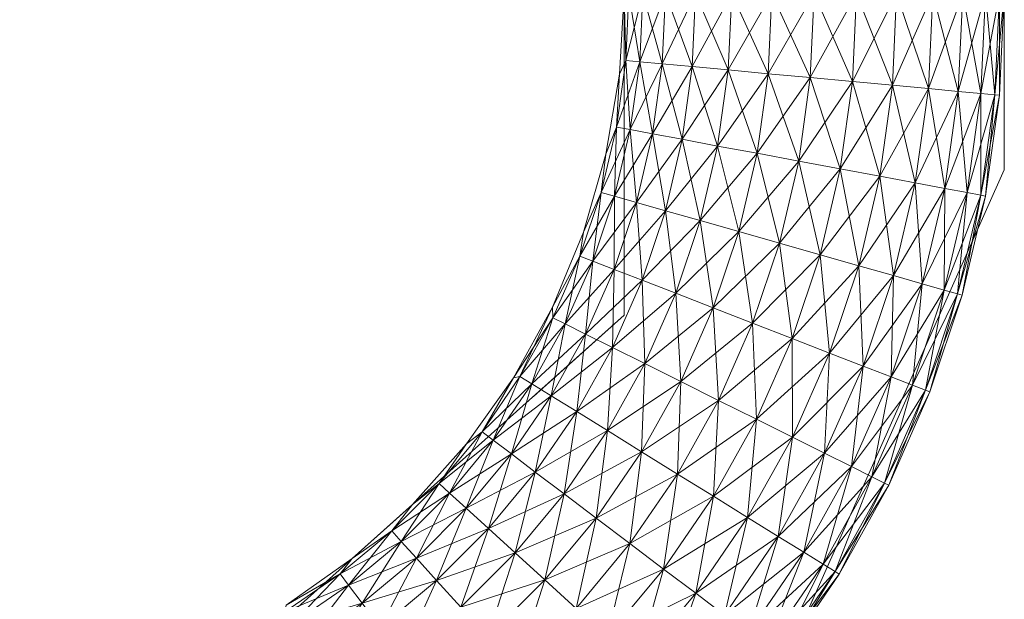
# Model space of a CAD drawing. Units: inches. Extents: x 130 to 286, y -33 to 39.
# Drawn here: x 149 to 150, y 13 to 14 of the extents above; entities that cross this region are included whole.
import ezdxf

# ---------------------------------------------------------------- set-up
doc = ezdxf.new("R2010")
doc.units = ezdxf.units.IN
doc.header["$LTSCALE"] = 0.240417
doc.header["$MEASUREMENT"] = 0
doc.linetypes.add('Dot', pattern=[6.35, 0, -6.35])
doc.layers.add('CET color Black or White', color=7, linetype='Continuous')
doc.layers.add('CET Default', color=7, linetype='Continuous')
doc.layers.add('CET color Grey50', color=9, linetype='Continuous', true_color=0x808080)
doc.layers.add('CET color Grey57', color=7, linetype='Continuous', true_color=0x919191)

# ---------------------------------------------------------------- blocks, each defined once
blk = doc.blocks.new('*C17')
at = {"layer": 'CET color Black or White', "linetype": 'Continuous', "lineweight": 18}
blk.add_lwpolyline([(4.84375, 0), (4.84375, -0.9507), (5.16164, -1.33353), (5.60521, -1.53125), (18.5757, -1.53125), (18.95854, -1.21335), (19.15625, -0.76979), (19.15625, 0), (18.84375, 0), (18.84375, -0.88944), (18.47524, -1.21875), (5.48557, -1.21875), (5.15625, -0.85025), (5.15625, 0), (4.84375, 0)], close=True, dxfattribs=at)
at = {"layer": 'CET color Grey57', "linetype": 'Dot', "lineweight": 18}
blk.add_lwpolyline([(4.84375, 0), (4.84375, -0.9507), (5.16164, -1.33353), (5.60521, -1.53125), (18.5757, -1.53125), (18.95854, -1.21335), (19.15625, -0.76979), (19.15625, 0), (18.84375, 0), (18.84375, -0.88944), (18.47524, -1.21875), (5.48557, -1.21875), (5.15625, -0.85025), (5.15625, 0), (4.84375, 0)], close=True, dxfattribs=at)
blk.add_lwpolyline([(4.84375, 0), (4.84375, -0.9507), (5.16164, -1.33353), (5.60521, -1.53125), (18.5757, -1.53125), (18.95854, -1.21335), (19.15625, -0.76979), (19.15625, 0), (18.84375, 0), (18.84375, -0.88944), (18.47524, -1.21875), (5.48557, -1.21875), (5.15625, -0.85025), (5.15625, 0), (4.84375, 0)], close=True, dxfattribs=at)
blk.add_lwpolyline([(4.84375, 0), (4.84375, -0.9507), (5.16164, -1.33353), (5.60521, -1.53125), (18.5757, -1.53125), (18.95854, -1.21335), (19.15625, -0.76979), (19.15625, 0), (18.84375, 0), (18.84375, -0.88944), (18.47524, -1.21875), (5.48557, -1.21875), (5.15625, -0.85025), (5.15625, 0), (4.84375, 0)], close=True, dxfattribs=at)
blk.add_lwpolyline([(4.84375, 0), (4.84375, -0.9507), (5.16164, -1.33353), (5.60521, -1.53125), (18.5757, -1.53125), (18.95854, -1.21335), (19.15625, -0.76979), (19.15625, 0), (18.84375, 0), (18.84375, -0.88944), (18.47524, -1.21875), (5.48557, -1.21875), (5.15625, -0.85025), (5.15625, 0), (4.84375, 0)], close=True, dxfattribs=at)
blk.add_lwpolyline([(4.84375, 0), (4.84375, -0.9507), (5.16164, -1.33353), (5.60521, -1.53125), (18.5757, -1.53125), (18.95854, -1.21335), (19.15625, -0.76979), (19.15625, 0), (18.84375, 0), (18.84375, -0.88944), (18.47524, -1.21875), (5.48557, -1.21875), (5.15625, -0.85025), (5.15625, 0), (4.84375, 0)], close=True, dxfattribs=at)
blk.add_lwpolyline([(4.84375, 0), (4.84375, -0.9507), (5.16164, -1.33353), (5.60521, -1.53125), (18.5757, -1.53125), (18.95854, -1.21335), (19.15625, -0.76979), (19.15625, 0), (18.84375, 0), (18.84375, -0.88944), (18.47524, -1.21875), (5.48557, -1.21875), (5.15625, -0.85025), (5.15625, 0), (4.84375, 0)], close=True, dxfattribs=at)
blk.add_lwpolyline([(4.84375, 0), (4.84375, -0.9507), (5.16164, -1.33353), (5.60521, -1.53125), (18.5757, -1.53125), (18.95854, -1.21335), (19.15625, -0.76979), (19.15625, 0), (18.84375, 0), (18.84375, -0.88944), (18.47524, -1.21875), (5.48557, -1.21875), (5.15625, -0.85025), (5.15625, 0), (4.84375, 0)], close=True, dxfattribs=at)
blk = doc.blocks.new('*C75')
at = {"layer": 'CET color Grey50', "linetype": 'Continuous', "lineweight": 0}
mesh = blk.add_polyface(dxfattribs=at)
corners = [(18.84513, -0.68004, 19.73087), (18.84373, -0.62497, 19.76567), (18.84763, -0.62497, 19.73087), (18.85923, -0.62497, 19.69787), (18.85663, -0.68114, 19.69787), (18.87783, -0.62497, 19.66817), (18.87513, -0.68284, 19.66817), (18.90253, -0.62497, 19.64347), (18.89973, -0.68514, 19.64347), (18.93228, -0.62497, 19.62487), (18.92927, -0.68784, 19.62487), (18.96528, -0.62497, 19.61328), (18.84373, 0.00016, 19.76567), (18.84513, -0.68004, 19.80047), (18.84763, -0.62497, 19.80047), (18.84763, 0.00016, 19.80047), (18.84763, 0.00016, 19.73087), (18.85923, 0.00016, 19.69787), (18.87783, 0.00016, 19.66817), (18.90253, 0.00016, 19.64347), (18.93198, -0.49997, 19.76567), (18.93537, -0.49997, 19.74458), (18.93537, -0.03884, 19.74458), (18.93198, -0.03884, 19.76567), (18.93537, -0.49997, 19.78667), (18.99998, -0.54077, 19.76567), (18.93228, 0.00016, 19.62487), (18.94498, -0.49997, 19.72568), (18.94498, -0.03884, 19.72568), (18.96008, -0.49997, 19.71058), (18.96008, -0.03884, 19.71058), (18.97898, -0.49997, 19.70098), (18.97898, -0.03884, 19.70098), (18.96528, 0.00016, 19.61328), (18.99998, -0.62497, 19.60937), (18.94498, -0.49997, 19.80567), (18.85663, -0.68114, 19.83347), (18.85923, -0.62497, 19.83347), (18.87513, -0.68284, 19.86307), (18.87783, -0.62497, 19.86307), (18.89973, -0.68514, 19.88787), (18.90253, -0.62497, 19.88787), (18.92927, -0.68784, 19.90647), (18.93228, -0.62497, 19.90647), (18.85923, 0.00016, 19.83347), (18.87783, 0.00016, 19.86307), (18.90253, 0.00016, 19.88787), (18.93228, 0.00016, 19.90647), (18.96528, -0.62497, 19.91797), (18.96528, 0.00016, 19.91797), (18.93537, -0.03884, 19.78667), (18.94498, -0.03884, 19.80567), (18.96008, -0.49997, 19.82067), (18.96008, -0.03884, 19.82067), (18.97898, -0.49997, 19.83037)]
mesh.append_faces([[corners[k] for k in face] for face in [(0, 1, 2, 0), (0, 2, 3, 0), (4, 3, 5, 4), (6, 5, 7, 6), (8, 7, 9, 8), (10, 9, 11, 10), (1, 12, 2, 1), (1, 13, 14, 1), (1, 14, 15, 1), (2, 16, 3, 2), (3, 17, 5, 3), (5, 18, 7, 5), (7, 19, 9, 7), (20, 21, 22, 20), (20, 23, 24, 20), (20, 25, 21, 20), (20, 24, 25, 20), (9, 26, 11, 9), (21, 27, 28, 21), (21, 25, 27, 21), (27, 29, 30, 27), (27, 25, 29, 27), (29, 31, 32, 29), (11, 33, 34, 11), (25, 24, 35, 25), (36, 37, 14, 36), (38, 39, 37, 38), (40, 41, 39, 40), (42, 43, 41, 42), (14, 37, 44, 14), (37, 39, 45, 37), (39, 41, 46, 39), (41, 43, 47, 41), (43, 48, 49, 43), (24, 50, 35, 24), (35, 51, 52, 35), (52, 53, 54, 52)]])
mesh = blk.add_polyface(dxfattribs=at)
corners = [(18.83743, -0.73474, 19.73087), (18.84003, -0.69144, 19.76567), (18.84513, -0.68004, 19.73087), (18.85663, -0.68114, 19.69787), (18.84883, -0.73684, 19.69787), (18.84373, -0.62497, 19.76567), (18.83743, -0.73474, 19.80047), (18.84513, -0.68004, 19.80047), (18.85923, -0.62497, 19.69787), (18.87513, -0.68284, 19.66817), (18.86713, -0.74034, 19.66817), (18.87783, -0.62497, 19.66817), (18.89973, -0.68514, 19.64347), (18.89143, -0.74484, 19.64347), (18.90253, -0.62497, 19.64347), (18.92927, -0.68784, 19.62487), (18.92058, -0.75034, 19.62487), (18.93228, -0.62497, 19.62487), (18.96217, -0.69094, 19.61328), (18.96528, -0.62497, 19.61328), (18.95308, -0.75634, 19.61328), (18.99678, -0.69414, 19.60937), (18.99998, -0.62497, 19.60937), (18.84883, -0.73684, 19.83347), (18.85663, -0.68114, 19.83347), (18.84763, -0.62497, 19.80047), (18.86713, -0.74034, 19.86307), (18.87513, -0.68284, 19.86307), (18.85923, -0.62497, 19.83347), (18.89143, -0.74484, 19.88787), (18.89973, -0.68514, 19.88787), (18.87783, -0.62497, 19.86307), (18.92058, -0.75034, 19.90647), (18.92927, -0.68784, 19.90647), (18.90253, -0.62497, 19.88787), (18.95308, -0.75634, 19.91797), (18.96217, -0.69094, 19.91797), (18.93228, -0.62497, 19.90647), (18.98728, -0.76274, 19.92197), (18.99678, -0.69414, 19.92197), (18.96528, -0.62497, 19.91797)]
mesh.append_faces([[corners[k] for k in face] for face in [(0, 1, 2, 0), (0, 2, 3, 0), (0, 3, 4, 0), (1, 5, 2, 1), (1, 6, 7, 1), (1, 7, 5, 1), (2, 8, 3, 2), (4, 3, 9, 4), (4, 9, 10, 4), (3, 11, 9, 3), (10, 9, 12, 10), (10, 12, 13, 10), (9, 14, 12, 9), (13, 12, 15, 13), (13, 15, 16, 13), (12, 17, 15, 12), (16, 15, 18, 16), (15, 19, 18, 15), (20, 18, 21, 20), (18, 19, 22, 18), (6, 23, 7, 6), (7, 24, 25, 7), (7, 23, 24, 7), (23, 26, 24, 23), (24, 26, 27, 24), (24, 27, 28, 24), (26, 29, 27, 26), (27, 29, 30, 27), (27, 30, 31, 27), (29, 32, 30, 29), (30, 32, 33, 30), (30, 33, 34, 30), (33, 35, 36, 33), (33, 36, 37, 33), (36, 38, 39, 36), (36, 39, 40, 36), (36, 40, 37, 36)]])
mesh = blk.add_polyface(dxfattribs=at)
corners = [(18.96217, -0.69094, 19.61328), (18.99998, -0.62497, 19.60937), (18.99678, -0.69414, 19.60937), (18.98728, -0.76274, 19.60937), (19.03148, -0.69734, 19.61328), (19.03478, -0.62497, 19.61328), (19.02148, -0.76914, 19.61328), (19.06438, -0.70044, 19.62487), (19.06778, -0.62497, 19.62487), (19.09748, -0.62497, 19.64347), (19.09388, -0.70314, 19.64347), (19.12217, -0.62497, 19.66817), (19.11848, -0.70544, 19.66817), (19.14078, -0.62497, 19.69787), (19.13698, -0.70714, 19.69787), (19.15238, -0.62497, 19.73087), (19.14848, -0.70824, 19.73087), (19.15628, -0.62497, 19.76567), (19.15238, -0.70854, 19.76567), (19.15238, -0.62497, 19.80047), (19.14848, -0.70824, 19.80047), (18.99678, -0.69414, 19.92197), (19.02148, -0.76914, 19.91797), (19.03148, -0.69734, 19.91797), (18.99998, -0.62497, 19.92197), (18.96528, -0.62497, 19.91797), (19.05388, -0.77524, 19.90647), (19.06438, -0.70044, 19.90647), (19.03478, -0.62497, 19.91797), (19.08297, -0.78064, 19.88787), (19.09388, -0.70314, 19.88787), (19.06778, -0.62497, 19.90647), (19.09748, -0.62497, 19.88787), (19.10738, -0.78524, 19.86307), (19.11848, -0.70544, 19.86307), (19.12567, -0.78864, 19.83347), (19.13698, -0.70714, 19.83347), (19.12217, -0.62497, 19.86307), (19.14078, -0.62497, 19.83347)]
mesh.append_faces([[corners[k] for k in face] for face in [(0, 1, 2, 0), (3, 2, 4, 3), (2, 1, 5, 2), (2, 5, 4, 2), (6, 4, 7, 6), (4, 5, 8, 4), (4, 8, 7, 4), (7, 8, 9, 7), (7, 9, 10, 7), (10, 11, 12, 10), (10, 9, 11, 10), (12, 13, 14, 12), (12, 11, 13, 12), (14, 13, 15, 14), (14, 15, 16, 14), (16, 15, 17, 16), (16, 17, 18, 16), (18, 19, 20, 18), (18, 17, 19, 18), (21, 22, 23, 21), (21, 23, 24, 21), (21, 24, 25, 21), (23, 26, 27, 23), (23, 27, 28, 23), (23, 28, 24, 23), (27, 29, 30, 27), (27, 30, 31, 27), (27, 31, 28, 27), (30, 32, 31, 30), (30, 33, 34, 30), (30, 34, 32, 30), (34, 35, 36, 34), (34, 36, 37, 34), (34, 37, 32, 34), (36, 38, 37, 36), (36, 20, 38, 36), (20, 19, 38, 20)]])
mesh = blk.add_polyface(dxfattribs=at)
corners = [(18.81803, -0.84504, 19.69787), (18.83593, -0.79164, 19.69787), (18.85383, -0.79674, 19.66817), (18.82483, -0.78854, 19.73087), (18.82883, -0.75704, 19.76567), (18.83743, -0.73474, 19.73087), (18.84883, -0.73684, 19.69787), (18.84003, -0.69144, 19.76567), (18.82483, -0.78854, 19.80047), (18.83743, -0.73474, 19.80047), (18.86713, -0.74034, 19.66817), (18.89143, -0.74484, 19.64347), (18.87763, -0.80354, 19.64347), (18.92058, -0.75034, 19.62487), (18.90613, -0.81164, 19.62487), (18.95308, -0.75634, 19.61328), (18.93798, -0.82064, 19.61328), (18.96217, -0.69094, 19.61328), (18.98728, -0.76274, 19.60937), (18.97138, -0.83014, 19.60937), (18.99678, -0.69414, 19.60937), (18.81803, -0.84504, 19.83347), (18.83593, -0.79164, 19.83347), (18.84883, -0.73684, 19.83347), (18.85383, -0.79674, 19.86307), (18.86713, -0.74034, 19.86307), (18.85853, -0.86064, 19.88787), (18.87763, -0.80354, 19.88787), (18.89143, -0.74484, 19.88787), (18.88613, -0.87134, 19.90647), (18.90613, -0.81164, 19.90647), (18.92058, -0.75034, 19.90647), (18.93798, -0.82064, 19.91797), (18.95308, -0.75634, 19.91797), (18.92927, -0.68784, 19.90647), (18.97138, -0.83014, 19.92197), (18.98728, -0.76274, 19.92197), (18.96217, -0.69094, 19.91797), (19.00488, -0.83974, 19.91797)]
mesh.append_faces([[corners[k] for k in face] for face in [(0, 1, 2, 0), (3, 4, 5, 3), (3, 5, 6, 3), (3, 6, 1, 3), (4, 7, 5, 4), (4, 8, 9, 4), (4, 9, 7, 4), (1, 10, 2, 1), (1, 6, 10, 1), (2, 11, 12, 2), (2, 10, 11, 2), (12, 11, 13, 12), (12, 13, 14, 12), (14, 13, 15, 14), (14, 15, 16, 14), (13, 17, 15, 13), (16, 15, 18, 16), (16, 18, 19, 16), (15, 20, 18, 15), (21, 22, 8, 21), (8, 22, 9, 8), (22, 23, 9, 22), (22, 24, 23, 22), (23, 24, 25, 23), (24, 26, 27, 24), (24, 27, 25, 24), (25, 27, 28, 25), (27, 29, 30, 27), (27, 30, 28, 27), (28, 30, 31, 28), (30, 32, 31, 30), (31, 32, 33, 31), (31, 33, 34, 31), (32, 35, 33, 32), (33, 35, 36, 33), (33, 36, 37, 33), (35, 38, 36, 35)]])
mesh = blk.add_polyface(dxfattribs=at)
corners = [(18.97138, -0.83014, 19.60937), (18.98728, -0.76274, 19.60937), (19.02148, -0.76914, 19.61328), (19.00488, -0.83974, 19.61328), (19.03148, -0.69734, 19.61328), (19.05388, -0.77524, 19.62487), (19.03657, -0.84874, 19.62487), (19.06438, -0.70044, 19.62487), (19.08297, -0.78064, 19.64347), (19.09388, -0.70314, 19.64347), (19.06508, -0.85684, 19.64347), (19.10738, -0.78524, 19.66817), (19.11848, -0.70544, 19.66817), (19.08888, -0.86364, 19.66817), (19.12567, -0.78864, 19.69787), (19.10677, -0.86874, 19.69787), (19.13698, -0.79074, 19.73087), (19.13698, -0.70714, 19.69787), (19.11788, -0.87184, 19.73087), (19.14088, -0.79144, 19.76567), (19.14848, -0.70824, 19.73087), (19.15238, -0.70854, 19.76567), (19.14848, -0.70824, 19.80047), (19.13698, -0.79074, 19.80047), (18.98728, -0.76274, 19.92197), (19.00488, -0.83974, 19.91797), (19.02148, -0.76914, 19.91797), (18.99678, -0.69414, 19.92197), (19.03657, -0.84874, 19.90647), (19.05388, -0.77524, 19.90647), (19.03148, -0.69734, 19.91797), (19.06508, -0.85684, 19.88787), (19.08297, -0.78064, 19.88787), (19.06438, -0.70044, 19.90647), (19.08888, -0.86364, 19.86307), (19.10738, -0.78524, 19.86307), (19.09388, -0.70314, 19.88787), (19.10677, -0.86874, 19.83347), (19.12567, -0.78864, 19.83347), (19.11848, -0.70544, 19.86307), (19.11788, -0.87184, 19.80047), (19.13698, -0.70714, 19.83347)]
mesh.append_faces([[corners[k] for k in face] for face in [(0, 1, 2, 0), (0, 2, 3, 0), (1, 4, 2, 1), (3, 2, 5, 3), (3, 5, 6, 3), (2, 7, 5, 2), (6, 5, 8, 6), (5, 7, 9, 5), (5, 9, 8, 5), (10, 8, 11, 10), (8, 9, 12, 8), (8, 12, 11, 8), (13, 11, 14, 13), (15, 14, 16, 15), (11, 12, 17, 11), (11, 17, 14, 11), (18, 16, 19, 18), (14, 17, 20, 14), (14, 20, 16, 14), (16, 20, 21, 16), (16, 21, 19, 16), (19, 22, 23, 19), (19, 21, 22, 19), (24, 25, 26, 24), (24, 26, 27, 24), (25, 28, 26, 25), (26, 28, 29, 26), (26, 29, 30, 26), (29, 31, 32, 29), (29, 32, 33, 29), (32, 34, 35, 32), (32, 35, 36, 32), (37, 38, 35, 37), (35, 38, 39, 35), (40, 23, 38, 40), (38, 23, 41, 38), (23, 22, 41, 23)]])
mesh = blk.add_polyface(dxfattribs=at)
corners = [(18.72693, -0.98511, 19.73087), (18.75273, -0.94081, 19.76567), (18.75813, -0.93961, 19.73087), (18.78493, -0.88261, 19.76567), (18.72693, -0.98511, 19.80047), (18.75813, -0.93961, 19.80047), (18.78503, -0.89141, 19.80047), (18.78503, -0.89141, 19.73087), (18.79533, -0.89651, 19.69787), (18.76793, -0.94571, 19.69787), (18.81203, -0.90481, 19.66817), (18.78373, -0.95551, 19.66817), (18.83413, -0.91581, 19.64347), (18.80483, -0.96851, 19.64347), (18.80733, -0.84084, 19.73087), (18.81043, -0.82104, 19.76567), (18.80733, -0.84084, 19.80047), (18.81803, -0.84504, 19.69787), (18.83543, -0.85174, 19.66817), (18.82483, -0.78854, 19.73087), (18.83593, -0.79164, 19.69787), (18.82883, -0.75704, 19.76567), (18.82483, -0.78854, 19.80047), (18.76793, -0.94571, 19.83347), (18.78373, -0.95551, 19.86307), (18.79533, -0.89651, 19.83347), (18.81203, -0.90481, 19.86307), (18.80483, -0.96851, 19.88787), (18.81803, -0.84504, 19.83347), (18.83003, -0.98411, 19.90647), (18.83413, -0.91581, 19.88787), (18.83543, -0.85174, 19.86307)]
mesh.append_faces([[corners[k] for k in face] for face in [(0, 1, 2, 0), (1, 3, 2, 1), (1, 4, 5, 1), (1, 5, 6, 1), (1, 6, 3, 1), (2, 3, 7, 2), (2, 7, 8, 2), (2, 8, 9, 2), (9, 10, 11, 9), (9, 8, 10, 9), (11, 10, 12, 11), (11, 12, 13, 11), (3, 14, 7, 3), (3, 15, 14, 3), (3, 6, 16, 3), (3, 16, 15, 3), (7, 14, 17, 7), (7, 17, 8, 7), (8, 18, 10, 8), (8, 17, 18, 8), (14, 19, 20, 14), (14, 15, 19, 14), (14, 20, 17, 14), (15, 21, 19, 15), (15, 16, 22, 15), (15, 22, 21, 15), (5, 23, 6, 5), (23, 24, 25, 23), (23, 25, 6, 23), (24, 26, 25, 24), (24, 27, 26, 24), (6, 25, 16, 6), (25, 26, 28, 25), (25, 28, 16, 25), (27, 29, 30, 27), (27, 30, 26, 27), (26, 31, 28, 26), (16, 28, 22, 16)]])
mesh = blk.add_polyface(dxfattribs=at)
corners = [(18.98177, -0.90841, 19.61328), (19.03657, -0.84874, 19.62487), (19.01258, -0.92041, 19.62487), (19.00488, -0.83974, 19.61328), (19.06508, -0.85684, 19.64347), (19.04018, -0.93111, 19.64347), (19.08888, -0.86364, 19.66817), (19.06328, -0.94001, 19.66817), (19.10677, -0.86874, 19.69787), (19.08068, -0.94671, 19.69787), (19.11788, -0.87184, 19.73087), (19.09137, -0.95091, 19.73087), (19.12168, -0.87294, 19.76567), (19.09508, -0.95231, 19.76567), (19.11788, -0.87184, 19.80047), (19.09137, -0.95091, 19.80047), (19.08297, -0.78064, 19.64347), (19.10738, -0.78524, 19.66817), (19.12567, -0.78864, 19.69787), (19.13698, -0.79074, 19.73087), (19.14088, -0.79144, 19.76567), (19.13698, -0.79074, 19.80047), (18.98177, -0.90841, 19.91797), (19.01258, -0.92041, 19.90647), (19.00488, -0.83974, 19.91797), (18.97138, -0.83014, 19.92197), (18.98208, -0.98951, 19.90647), (19.04018, -0.93111, 19.88787), (19.03657, -0.84874, 19.90647), (19.06508, -0.85684, 19.88787), (19.06328, -0.94001, 19.86307), (19.08888, -0.86364, 19.86307), (19.08068, -0.94671, 19.83347), (19.10677, -0.86874, 19.83347), (19.05388, -0.77524, 19.90647), (19.08297, -0.78064, 19.88787), (19.10738, -0.78524, 19.86307), (19.12567, -0.78864, 19.83347)]
mesh.append_faces([[corners[k] for k in face] for face in [(0, 1, 2, 0), (0, 3, 1, 0), (2, 1, 4, 2), (2, 4, 5, 2), (5, 4, 6, 5), (5, 6, 7, 5), (7, 6, 8, 7), (7, 8, 9, 7), (9, 8, 10, 9), (9, 10, 11, 9), (11, 12, 13, 11), (11, 10, 12, 11), (13, 12, 14, 13), (13, 14, 15, 13), (1, 16, 4, 1), (4, 17, 6, 4), (6, 18, 8, 6), (8, 19, 10, 8), (10, 20, 12, 10), (12, 20, 21, 12), (12, 21, 14, 12), (22, 23, 24, 22), (22, 24, 25, 22), (22, 26, 23, 22), (23, 27, 28, 23), (23, 28, 24, 23), (27, 29, 28, 27), (27, 30, 29, 27), (30, 31, 29, 30), (30, 32, 31, 30), (32, 15, 33, 32), (32, 33, 31, 32), (15, 14, 33, 15), (28, 29, 34, 28), (29, 31, 35, 29), (31, 33, 36, 31), (33, 14, 37, 33)]])
mesh = blk.add_polyface(dxfattribs=at)
corners = [(18.81203, -0.90481, 19.66817), (18.83543, -0.85174, 19.66817), (18.85853, -0.86064, 19.64347), (18.83413, -0.91581, 19.64347), (18.88613, -0.87134, 19.62487), (18.86063, -0.92901, 19.62487), (18.91703, -0.88331, 19.61328), (18.89023, -0.94381, 19.61328), (18.94937, -0.89591, 19.60937), (18.93798, -0.82064, 19.61328), (18.97138, -0.83014, 19.60937), (18.92137, -0.95931, 19.60937), (18.98177, -0.90841, 19.61328), (19.00488, -0.83974, 19.61328), (18.81803, -0.84504, 19.69787), (18.85383, -0.79674, 19.66817), (18.87763, -0.80354, 19.64347), (18.90613, -0.81164, 19.62487), (18.81203, -0.90481, 19.86307), (18.83413, -0.91581, 19.88787), (18.83543, -0.85174, 19.86307), (18.86063, -0.92901, 19.90647), (18.85853, -0.86064, 19.88787), (18.89023, -0.94381, 19.91797), (18.88613, -0.87134, 19.90647), (18.92137, -0.95931, 19.92197), (18.91703, -0.88331, 19.91797), (18.94937, -0.89591, 19.92197), (18.93798, -0.82064, 19.91797), (18.90613, -0.81164, 19.90647), (18.95248, -0.97481, 19.91797), (18.98177, -0.90841, 19.91797), (18.97138, -0.83014, 19.92197), (18.81803, -0.84504, 19.83347), (18.83593, -0.79164, 19.83347), (18.85383, -0.79674, 19.86307), (18.87763, -0.80354, 19.88787)]
mesh.append_faces([[corners[k] for k in face] for face in [(0, 1, 2, 0), (0, 2, 3, 0), (3, 2, 4, 3), (3, 4, 5, 3), (5, 6, 7, 5), (5, 4, 6, 5), (7, 6, 8, 7), (6, 4, 9, 6), (6, 9, 10, 6), (6, 10, 8, 6), (11, 8, 12, 11), (8, 10, 13, 8), (8, 13, 12, 8), (14, 15, 1, 14), (1, 15, 16, 1), (1, 16, 2, 1), (2, 16, 17, 2), (2, 17, 4, 2), (4, 17, 9, 4), (18, 19, 20, 18), (19, 21, 22, 19), (19, 22, 20, 19), (21, 23, 24, 21), (21, 24, 22, 21), (23, 25, 26, 23), (23, 26, 24, 23), (26, 27, 28, 26), (26, 25, 27, 26), (26, 29, 24, 26), (26, 28, 29, 26), (27, 30, 31, 27), (27, 31, 32, 27), (27, 32, 28, 27), (33, 20, 34, 33), (20, 22, 35, 20), (20, 35, 34, 20), (22, 24, 36, 22)]])
mesh = blk.add_polyface(dxfattribs=at)
corners = [(18.87623, -1.09788, 19.61328), (18.84853, -1.07691, 19.60937), (18.91733, -1.03811, 19.61328), (18.94528, -1.05551, 19.62487), (18.80483, -0.96851, 19.64347), (18.83413, -0.91581, 19.64347), (18.86063, -0.92901, 19.62487), (18.83003, -0.98411, 19.62487), (18.82073, -1.05601, 19.61328), (18.85803, -1.00151, 19.61328), (18.88763, -1.01981, 19.60937), (18.89023, -0.94381, 19.61328), (18.92137, -0.95931, 19.60937), (18.95248, -0.97481, 19.61328), (18.94937, -0.89591, 19.60937), (18.98208, -0.98951, 19.62487), (18.98177, -0.90841, 19.61328), (19.00857, -1.00271, 19.64347), (18.97048, -1.07111, 19.64347), (18.87623, -1.09788, 19.91797), (18.88763, -1.01981, 19.92197), (18.84853, -1.07691, 19.92197), (18.91733, -1.03811, 19.91797), (18.90263, -1.11778, 19.90647), (18.94528, -1.05551, 19.90647), (18.82073, -1.05601, 19.91797), (18.85803, -1.00151, 19.91797), (18.83003, -0.98411, 19.90647), (18.86063, -0.92901, 19.90647), (18.83413, -0.91581, 19.88787), (18.89023, -0.94381, 19.91797), (18.92137, -0.95931, 19.92197), (18.95248, -0.97481, 19.91797), (18.94937, -0.89591, 19.92197), (18.97048, -1.07111, 19.88787), (18.98208, -0.98951, 19.90647), (18.98177, -0.90841, 19.91797)]
mesh.append_faces([[corners[k] for k in face] for face in [(0, 1, 2, 0), (0, 2, 3, 0), (4, 5, 6, 4), (4, 6, 7, 4), (8, 9, 10, 8), (8, 10, 1, 8), (7, 6, 11, 7), (7, 11, 9, 7), (1, 10, 2, 1), (9, 11, 12, 9), (9, 12, 10, 9), (10, 12, 13, 10), (10, 13, 2, 10), (11, 14, 12, 11), (2, 13, 15, 2), (2, 15, 3, 2), (12, 16, 13, 12), (3, 15, 17, 3), (3, 17, 18, 3), (19, 20, 21, 19), (19, 22, 20, 19), (23, 24, 22, 23), (25, 21, 26, 25), (25, 26, 27, 25), (27, 26, 28, 27), (27, 28, 29, 27), (21, 20, 26, 21), (26, 20, 30, 26), (26, 30, 28, 26), (20, 22, 31, 20), (20, 31, 30, 20), (22, 24, 32, 22), (22, 32, 31, 22), (31, 32, 33, 31), (24, 34, 35, 24), (24, 35, 32, 24), (32, 35, 36, 32)]])
mesh = blk.add_polyface(dxfattribs=at)
corners = [(19.00738, -1.09388, 19.69787), (18.99157, -1.08411, 19.66817), (19.04738, -1.02201, 19.69787), (19.05778, -1.02721, 19.73087), (19.01718, -1.09998, 19.73087), (19.06128, -1.02891, 19.76567), (19.02058, -1.10208, 19.76567), (19.05778, -1.02721, 19.80047), (18.95248, -0.97481, 19.61328), (18.98177, -0.90841, 19.61328), (19.01258, -0.92041, 19.62487), (18.98208, -0.98951, 19.62487), (18.97048, -1.07111, 19.64347), (19.00857, -1.00271, 19.64347), (19.03078, -1.01371, 19.66817), (19.04018, -0.93111, 19.64347), (19.06328, -0.94001, 19.66817), (19.08068, -0.94671, 19.69787), (19.09137, -0.95091, 19.73087), (19.09508, -0.95231, 19.76567), (19.09137, -0.95091, 19.80047), (19.00738, -1.09388, 19.83347), (19.04738, -1.02201, 19.83347), (19.03078, -1.01371, 19.86307), (19.01718, -1.09998, 19.80047), (18.99157, -1.08411, 19.86307), (18.97048, -1.07111, 19.88787), (19.00857, -1.00271, 19.88787), (18.98208, -0.98951, 19.90647), (19.01258, -0.92041, 19.90647), (19.04018, -0.93111, 19.88787), (19.06328, -0.94001, 19.86307), (19.08068, -0.94671, 19.83347)]
mesh.append_faces([[corners[k] for k in face] for face in [(0, 1, 2, 0), (0, 2, 3, 0), (0, 3, 4, 0), (4, 3, 5, 4), (6, 5, 7, 6), (8, 9, 10, 8), (8, 10, 11, 8), (12, 13, 14, 12), (12, 14, 1, 12), (11, 10, 15, 11), (11, 15, 13, 11), (1, 14, 2, 1), (13, 15, 16, 13), (13, 16, 14, 13), (14, 16, 17, 14), (14, 17, 2, 14), (2, 17, 18, 2), (2, 18, 3, 2), (3, 18, 19, 3), (3, 19, 5, 3), (5, 19, 20, 5), (5, 20, 7, 5), (21, 22, 23, 21), (21, 24, 22, 21), (21, 23, 25, 21), (24, 7, 22, 24), (26, 25, 27, 26), (26, 27, 28, 26), (28, 27, 29, 28), (25, 23, 27, 25), (27, 23, 30, 27), (27, 30, 29, 27), (23, 31, 30, 23), (23, 22, 31, 23), (22, 7, 32, 22), (22, 32, 31, 22), (7, 20, 32, 7)]])
mesh = blk.add_polyface(dxfattribs=at)
corners = [(18.66989, -1.04481, 19.76567), (18.69163, -1.02761, 19.80047), (18.71423, -0.99511, 19.76567), (18.69163, -1.02761, 19.73087), (18.72693, -0.98511, 19.73087), (18.73613, -0.99211, 19.69787), (18.70023, -1.03541, 19.69787), (18.75103, -1.00331, 19.66817), (18.71393, -1.04791, 19.66817), (18.77073, -1.01821, 19.64347), (18.73223, -1.06461, 19.64347), (18.75273, -0.94081, 19.76567), (18.72693, -0.98511, 19.80047), (18.75813, -0.93961, 19.73087), (18.76793, -0.94571, 19.69787), (18.78373, -0.95551, 19.66817), (18.80483, -0.96851, 19.64347), (18.83003, -0.98411, 19.62487), (18.79443, -1.03611, 19.62487), (18.85803, -1.00151, 19.61328), (18.82073, -1.05601, 19.61328), (18.70023, -1.03541, 19.83347), (18.71393, -1.04791, 19.86307), (18.73613, -0.99211, 19.83347), (18.73223, -1.06461, 19.88787), (18.75103, -1.00331, 19.86307), (18.75813, -0.93961, 19.80047), (18.77073, -1.01821, 19.88787), (18.76793, -0.94571, 19.83347), (18.78373, -0.95551, 19.86307), (18.79443, -1.03611, 19.90647), (18.80483, -0.96851, 19.88787), (18.83003, -0.98411, 19.90647), (18.82073, -1.05601, 19.91797)]
mesh.append_faces([[corners[k] for k in face] for face in [(0, 1, 2, 0), (0, 2, 3, 0), (3, 2, 4, 3), (3, 4, 5, 3), (3, 5, 6, 3), (6, 5, 7, 6), (6, 7, 8, 6), (8, 7, 9, 8), (8, 9, 10, 8), (2, 11, 4, 2), (2, 1, 12, 2), (2, 12, 11, 2), (4, 13, 14, 4), (4, 14, 5, 4), (5, 14, 15, 5), (5, 15, 7, 5), (7, 15, 16, 7), (7, 16, 9, 7), (9, 16, 17, 9), (9, 17, 18, 9), (18, 17, 19, 18), (18, 19, 20, 18), (1, 21, 12, 1), (21, 22, 23, 21), (21, 23, 12, 21), (22, 24, 25, 22), (22, 25, 23, 22), (12, 23, 26, 12), (24, 27, 25, 24), (23, 25, 28, 23), (23, 28, 26, 23), (25, 27, 29, 25), (25, 29, 28, 25), (27, 30, 31, 27), (27, 31, 29, 27), (30, 32, 31, 30), (30, 33, 32, 30)]])
mesh = blk.add_polyface(dxfattribs=at)
corners = [(18.64329, -1.14578, 19.64347), (18.68963, -1.10728, 19.64347), (18.70953, -1.12918, 19.62487), (18.66119, -1.16938, 19.62487), (18.73183, -1.15358, 19.61328), (18.73223, -1.06461, 19.64347), (18.75413, -1.08451, 19.62487), (18.67299, -1.08891, 19.66817), (18.77853, -1.10678, 19.61328), (18.80423, -1.13028, 19.60937), (18.75523, -1.17928, 19.60937), (18.82073, -1.05601, 19.61328), (18.84853, -1.07691, 19.60937), (18.65269, -1.06661, 19.73087), (18.69163, -1.02761, 19.73087), (18.70023, -1.03541, 19.69787), (18.66049, -1.07521, 19.69787), (18.71393, -1.04791, 19.66817), (18.77073, -1.01821, 19.64347), (18.79443, -1.03611, 19.62487), (18.66119, -1.16938, 19.90647), (18.70953, -1.12918, 19.90647), (18.68963, -1.10728, 19.88787), (18.73223, -1.06461, 19.88787), (18.71393, -1.04791, 19.86307), (18.67299, -1.08891, 19.86307), (18.75413, -1.08451, 19.90647), (18.73183, -1.15358, 19.91797), (18.77853, -1.10678, 19.91797), (18.75523, -1.17928, 19.92197), (18.80423, -1.13028, 19.92197), (18.79443, -1.03611, 19.90647), (18.82073, -1.05601, 19.91797), (18.84853, -1.07691, 19.92197), (18.66049, -1.07521, 19.83347), (18.70023, -1.03541, 19.83347), (18.69163, -1.02761, 19.80047), (18.77073, -1.01821, 19.88787)]
mesh.append_faces([[corners[k] for k in face] for face in [(0, 1, 2, 0), (3, 2, 4, 3), (1, 5, 6, 1), (1, 7, 5, 1), (1, 6, 2, 1), (2, 8, 4, 2), (2, 6, 8, 2), (4, 8, 9, 4), (4, 9, 10, 4), (8, 6, 11, 8), (8, 11, 12, 8), (8, 12, 9, 8), (13, 14, 15, 13), (16, 15, 17, 16), (16, 17, 7, 16), (7, 17, 5, 7), (5, 18, 19, 5), (5, 19, 6, 5), (6, 19, 11, 6), (20, 21, 22, 20), (22, 21, 23, 22), (22, 24, 25, 22), (22, 23, 24, 22), (21, 26, 23, 21), (21, 27, 26, 21), (27, 28, 26, 27), (27, 29, 28, 27), (29, 30, 28, 29), (28, 31, 26, 28), (28, 30, 32, 28), (28, 32, 31, 28), (30, 33, 32, 30), (34, 35, 36, 34), (34, 25, 35, 34), (25, 24, 35, 25), (23, 26, 37, 23), (26, 31, 37, 26)]])
mesh = blk.add_polyface(dxfattribs=at)
corners = [(18.56469, -1.13308, 19.73087), (18.61719, -1.11118, 19.69787), (18.57079, -1.14298, 19.69787), (18.61019, -1.10188, 19.73087), (18.56589, -1.12768, 19.76567), (18.62019, -1.08921, 19.76567), (18.56469, -1.13308, 19.80047), (18.61019, -1.10188, 19.80047), (18.62839, -1.12598, 19.66817), (18.58059, -1.15878, 19.66817), (18.64329, -1.14578, 19.64347), (18.65269, -1.06661, 19.73087), (18.66049, -1.07521, 19.69787), (18.67299, -1.08891, 19.66817), (18.68963, -1.10728, 19.64347), (18.70953, -1.12918, 19.62487), (18.66119, -1.16938, 19.62487), (18.66989, -1.04481, 19.76567), (18.65269, -1.06661, 19.80047), (18.70023, -1.03541, 19.69787), (18.69163, -1.02761, 19.73087), (18.69163, -1.02761, 19.80047), (18.57079, -1.14298, 19.83347), (18.58059, -1.15878, 19.86307), (18.61719, -1.11118, 19.83347), (18.59359, -1.17978, 19.88787), (18.62839, -1.12598, 19.86307), (18.64329, -1.14578, 19.88787), (18.66049, -1.07521, 19.83347), (18.67299, -1.08891, 19.86307), (18.66119, -1.16938, 19.90647), (18.68963, -1.10728, 19.88787)]
mesh.append_faces([[corners[k] for k in face] for face in [(0, 1, 2, 0), (0, 3, 1, 0), (0, 4, 3, 0), (4, 5, 3, 4), (4, 6, 7, 4), (4, 7, 5, 4), (2, 1, 8, 2), (2, 8, 9, 2), (9, 8, 10, 9), (3, 5, 11, 3), (3, 11, 12, 3), (3, 12, 1, 3), (1, 12, 13, 1), (1, 13, 8, 1), (8, 14, 10, 8), (8, 13, 14, 8), (10, 15, 16, 10), (5, 17, 11, 5), (5, 7, 18, 5), (5, 18, 17, 5), (11, 19, 12, 11), (11, 17, 20, 11), (17, 18, 21, 17), (6, 22, 7, 6), (22, 23, 24, 22), (22, 24, 7, 22), (23, 25, 26, 23), (23, 26, 24, 23), (25, 27, 26, 25), (7, 24, 18, 7), (24, 28, 18, 24), (24, 26, 28, 24), (26, 27, 29, 26), (26, 29, 28, 26), (27, 30, 31, 27), (27, 31, 29, 27), (18, 28, 21, 18)]])
mesh = blk.add_polyface(dxfattribs=at)
corners = [(18.80423, -1.13028, 19.60937), (18.87623, -1.09788, 19.61328), (18.82993, -1.15368, 19.61328), (18.84853, -1.07691, 19.60937), (18.90263, -1.11778, 19.62487), (18.85433, -1.17588, 19.62487), (18.92627, -1.13568, 19.64347), (18.87623, -1.19588, 19.64347), (18.94598, -1.15058, 19.66817), (18.94528, -1.05551, 19.62487), (18.97048, -1.07111, 19.64347), (18.99157, -1.08411, 19.66817), (19.00738, -1.09388, 19.69787), (18.96088, -1.16178, 19.69787), (19.01718, -1.09998, 19.73087), (18.97008, -1.16878, 19.73087), (19.02058, -1.10208, 19.76567), (18.97328, -1.17108, 19.76567), (19.01718, -1.09998, 19.80047), (18.97008, -1.16878, 19.80047), (19.06128, -1.02891, 19.76567), (19.05778, -1.02721, 19.80047), (18.80423, -1.13028, 19.92197), (18.82993, -1.15368, 19.91797), (18.84853, -1.07691, 19.92197), (18.85433, -1.17588, 19.90647), (18.87623, -1.09788, 19.91797), (18.87623, -1.19588, 19.88787), (18.90263, -1.11778, 19.90647), (18.91733, -1.03811, 19.91797), (18.92627, -1.13568, 19.88787), (18.94528, -1.05551, 19.90647), (18.94598, -1.15058, 19.86307), (18.97048, -1.07111, 19.88787), (18.99157, -1.08411, 19.86307), (18.96088, -1.16178, 19.83347), (19.00738, -1.09388, 19.83347)]
mesh.append_faces([[corners[k] for k in face] for face in [(0, 1, 2, 0), (0, 3, 1, 0), (2, 1, 4, 2), (2, 4, 5, 2), (5, 4, 6, 5), (5, 6, 7, 5), (7, 6, 8, 7), (1, 9, 4, 1), (4, 9, 10, 4), (4, 10, 6, 4), (6, 10, 11, 6), (6, 11, 8, 6), (8, 12, 13, 8), (8, 11, 12, 8), (13, 14, 15, 13), (13, 12, 14, 13), (15, 14, 16, 15), (15, 16, 17, 15), (17, 16, 18, 17), (17, 18, 19, 17), (14, 20, 16, 14), (16, 21, 18, 16), (22, 23, 24, 22), (23, 25, 26, 23), (23, 26, 24, 23), (25, 27, 28, 25), (25, 28, 26, 25), (26, 28, 29, 26), (27, 30, 28, 27), (28, 30, 31, 28), (30, 32, 33, 30), (30, 33, 31, 30), (32, 34, 33, 32), (32, 35, 34, 32), (35, 36, 34, 35), (35, 19, 36, 35), (19, 18, 36, 19)]])
blk = doc.blocks.new('*C62')
at = {"layer": 'CET Default', "linetype": 'Continuous', "lineweight": 0, "rotation": 359.9999999999994}
blk.add_blockref('*C75', (-77.93805, 11.70146), dxfattribs=at)
blk = doc.blocks.new('*C7')
at = {"layer": 'CET Default', "linetype": 'Continuous', "lineweight": 0, "rotation": 359.9999999999994}
blk.add_blockref('*C17', (-77.93805, 11.70146), dxfattribs=at)
at = {"layer": 'CET Default', "linetype": 'Continuous', "lineweight": 0}
blk.add_blockref('*C62', (0, 0), dxfattribs=at)
blk = doc.blocks.new('*C19')
at = {"layer": 'CET color Black or White', "linetype": 'Continuous', "lineweight": 18}
blk.add_lwpolyline([(4.84375, 0), (4.84375, -0.9507), (5.16164, -1.33353), (5.60521, -1.53125), (18.5757, -1.53125), (18.95854, -1.21335), (19.15625, -0.76979), (19.15625, 0), (18.84375, 0), (18.84375, -0.88944), (18.47524, -1.21875), (5.48557, -1.21875), (5.15625, -0.85025), (5.15625, 0), (4.84375, 0)], close=True, dxfattribs=at)
at = {"layer": 'CET color Grey57', "linetype": 'Dot', "lineweight": 18}
blk.add_lwpolyline([(4.84375, 0), (4.84375, -0.9507), (5.16164, -1.33353), (5.60521, -1.53125), (18.5757, -1.53125), (18.95854, -1.21335), (19.15625, -0.76979), (19.15625, 0), (18.84375, 0), (18.84375, -0.88944), (18.47524, -1.21875), (5.48557, -1.21875), (5.15625, -0.85025), (5.15625, 0), (4.84375, 0)], close=True, dxfattribs=at)
blk.add_lwpolyline([(4.84375, 0), (4.84375, -0.9507), (5.16164, -1.33353), (5.60521, -1.53125), (18.5757, -1.53125), (18.95854, -1.21335), (19.15625, -0.76979), (19.15625, 0), (18.84375, 0), (18.84375, -0.88944), (18.47524, -1.21875), (5.48557, -1.21875), (5.15625, -0.85025), (5.15625, 0), (4.84375, 0)], close=True, dxfattribs=at)
blk.add_lwpolyline([(4.84375, 0), (4.84375, -0.9507), (5.16164, -1.33353), (5.60521, -1.53125), (18.5757, -1.53125), (18.95854, -1.21335), (19.15625, -0.76979), (19.15625, 0), (18.84375, 0), (18.84375, -0.88944), (18.47524, -1.21875), (5.48557, -1.21875), (5.15625, -0.85025), (5.15625, 0), (4.84375, 0)], close=True, dxfattribs=at)
blk.add_lwpolyline([(4.84375, 0), (4.84375, -0.9507), (5.16164, -1.33353), (5.60521, -1.53125), (18.5757, -1.53125), (18.95854, -1.21335), (19.15625, -0.76979), (19.15625, 0), (18.84375, 0), (18.84375, -0.88944), (18.47524, -1.21875), (5.48557, -1.21875), (5.15625, -0.85025), (5.15625, 0), (4.84375, 0)], close=True, dxfattribs=at)
blk.add_lwpolyline([(4.84375, 0), (4.84375, -0.9507), (5.16164, -1.33353), (5.60521, -1.53125), (18.5757, -1.53125), (18.95854, -1.21335), (19.15625, -0.76979), (19.15625, 0), (18.84375, 0), (18.84375, -0.88944), (18.47524, -1.21875), (5.48557, -1.21875), (5.15625, -0.85025), (5.15625, 0), (4.84375, 0)], close=True, dxfattribs=at)
blk.add_lwpolyline([(4.84375, 0), (4.84375, -0.9507), (5.16164, -1.33353), (5.60521, -1.53125), (18.5757, -1.53125), (18.95854, -1.21335), (19.15625, -0.76979), (19.15625, 0), (18.84375, 0), (18.84375, -0.88944), (18.47524, -1.21875), (5.48557, -1.21875), (5.15625, -0.85025), (5.15625, 0), (4.84375, 0)], close=True, dxfattribs=at)
blk.add_lwpolyline([(4.84375, 0), (4.84375, -0.9507), (5.16164, -1.33353), (5.60521, -1.53125), (18.5757, -1.53125), (18.95854, -1.21335), (19.15625, -0.76979), (19.15625, 0), (18.84375, 0), (18.84375, -0.88944), (18.47524, -1.21875), (5.48557, -1.21875), (5.15625, -0.85025), (5.15625, 0), (4.84375, 0)], close=True, dxfattribs=at)
blk = doc.blocks.new('*C64')
at = {"layer": 'CET Default', "linetype": 'Continuous', "lineweight": 0, "rotation": 359.9999999999994}
blk.add_blockref('*C75', (130.37795, 14.56842), dxfattribs=at)

msp = doc.modelspace()

# ---------------------------------------------------------------- block references
at = {"layer": 'CET Default', "linetype": 'Continuous', "lineweight": 0}
for name, p in [('*C7', (208.316, 2.86696)), ('*C64', (0, 0))]:
    msp.add_blockref(name, p, dxfattribs=at)
at = {"layer": 'CET Default', "linetype": 'Continuous', "lineweight": 0, "rotation": 359.9999999999994}
msp.add_blockref('*C19', (130.37795, 14.56842), dxfattribs=at)

doc.saveas('drawing.dxf')
